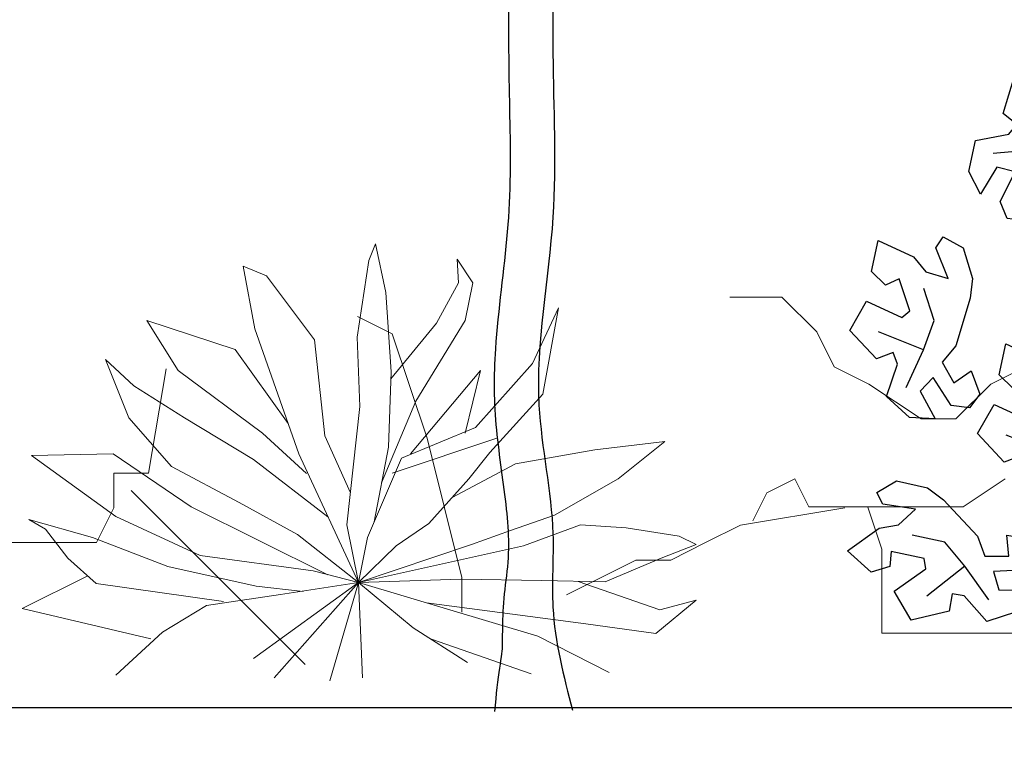
# Model space of a CAD drawing. Extents: x 1306 to 3282, y -24 to 530.
# Drawn here: x 1552 to 1553, y 85 to 86 of the extents above; entities that cross this region are included whole.
import ezdxf

# ---------------------------------------------------------------- set-up
doc = ezdxf.new("R2010")
doc.units = 0
doc.header["$MEASUREMENT"] = 0
doc.layers.get('0').update_dxf_attribs({"linetype": 'CONTINUOUS'})
for name, color, linetype in [('0PAISAGISMO', 114, 'CONTINUOUS'), ('ESGOTO', 3, 'CONTINUOUS'), ('PONTO', 7, 'CONTINUOUS'), ('VEGETACAO', 2, 'CONTINUOUS')]:
    doc.layers.add(name, color=color, linetype=linetype)

# ---------------------------------------------------------------- blocks, each defined once
blk = doc.blocks.new('COQUEIRO2')
at = {"layer": '0PAISAGISMO', "color": 38}
blk.add_open_spline([(-0.2624, 6.6546), (-0.247, 6.3916), (-0.2334, 6.1289), (-0.2129, 5.5124), (-0.2136, 5.1592), (-0.2165, 4.5386), (-0.2144, 4.2729), (-0.209, 3.7478), (-0.2084, 3.4887), (-0.2307, 2.9692), (-0.2507, 2.7057), (-0.2658, 2.2577), (-0.2655, 2.0736), (-0.2474, 1.7111), (-0.2324, 1.5331), (-0.2142, 1.1983), (-0.2125, 1.0413), (-0.2365, 0.7131), (-0.2365, 0.5542), (-0.2365, 0.3866), (-0.2537, 0.2277), (-0.2623, -0.0086)], degree=3, knots=[0, 0, 0, 0, 1.056891, 1.056891, 2.484068, 2.484068, 3.536624, 3.536624, 4.58918, 4.58918, 5.641736, 5.641736, 6.354229, 6.354229, 7.066722, 7.066722, 7.717674, 7.717674, 8.368625, 8.368625, 8.68056, 8.68056, 8.68056, 8.68056], dxfattribs=at)
at = {"layer": '0PAISAGISMO', "color": 38, "start_tangent": (0.058772, -0.998271)}
blk.add_spline([(-0.1127, 6.6634), (-0.0657, 5.4888), (-0.0657, 4.4317), (-0.0657, 3.3275), (-0.1127, 2.059), (-0.0657, 1.1897), (-0.0657, 0.6964), (0, 0)], degree=3, dxfattribs=at)
blk = doc.blocks.new('BRANCHT', base_point=(1.5479, 0.5508))
for p, q in [((1.5732, 0.6824), (1.6111, 0.6837)), ((1.6111, 0.6837), (1.648, 0.6556)), ((1.5992, 0.6434), (1.5732, 0.6824)), ((1.5108, 0.6403), (1.5242, 0.6618)), ((1.5242, 0.6618), (1.5514, 0.6606)), ((1.5514, 0.6606), (1.5816, 0.6217)), ((1.5514, 0.6606), (1.5514, 0.6606)), ((1.648, 0.6556), (1.6358, 0.6068)), ((1.5265, 0.6072), (1.5108, 0.6403)), ((1.5816, 0.6217), (1.5992, 0.6434)), ((1.6201, 0.6399), (1.5992, 0.5824)), ((1.5503, 0.627), (1.5265, 0.6072)), ((1.5703, 0.5982), (1.5503, 0.627)), ((1.5523, 0.5724), (1.5703, 0.5982)), ((1.6358, 0.6068), (1.6436, 0.5902)), ((1.6436, 0.5902), (1.6672, 0.6016)), ((1.6672, 0.6016), (1.71, 0.5631)), ((1.6672, 0.6016), (1.6672, 0.6016)), ((1.5992, 0.5824), (1.5872, 0.5378)), ((1.5992, 0.5824), (1.6679, 0.5616)), ((1.5375, 0.5003), (1.5523, 0.5724)), ((1.71, 0.5631), (1.6895, 0.5182)), ((1.5872, 0.5378), (1.6066, 0.4922)), ((1.6355, 0.5374), (1.6246, 0.5265)), ((1.6246, 0.5265), (1.6441, 0.4809)), ((1.6895, 0.5182), (1.6355, 0.5374)), ((1.5364, 0.4709), (1.5375, 0.5003)), ((1.6441, 0.4809), (1.6634, 0.4921)), ((1.6634, 0.4921), (1.6859, 0.4739)), ((1.5539, 0.4273), (1.5364, 0.4709)), ((1.5723, 0.4742), (1.594, 0.4308)), ((1.6057, 0.467), (1.5723, 0.4742)), ((1.6261, 0.4466), (1.6057, 0.467)), ((1.6859, 0.4739), (1.68, 0.4275)), ((1.68, 0.4275), (1.6261, 0.4466)), ((1.585, 0.4137), (1.5539, 0.4273)), ((1.594, 0.4308), (1.585, 0.4137))]:
    blk.add_line(p, q)
blk = doc.blocks.new('PALMEIRA')
at = {"layer": 'VEGETACAO', "color": 3}
for centre, radius, start, end in [((34.83604, -2.13126), 35.14795, 166.694027, 176.552261), ((40.28849, -1.96278), 40.33628, 168.862594, 177.210858)]:
    blk.add_arc(centre, radius, start, end, dxfattribs=at)

msp = doc.modelspace()

# ---------------------------------------------------------------- linework, layer by layer
at = {"layer": '0PAISAGISMO', "color": 68, "linetype": 'Continuous', "lineweight": 20}
for p, q in [((1552.32477, 85.60604), (1552.32839, 85.61534)), ((1552.32839, 85.61534), (1552.33418, 85.58822)), ((1552.26764, 85.5975), (1552.25463, 85.60292)), ((1552.25463, 85.60292), (1552.26114, 85.56807)), ((1552.31826, 85.56341), (1552.32477, 85.60604)), ((1552.37468, 85.59364), (1552.37395, 85.6068)), ((1552.37395, 85.6068), (1552.38263, 85.59364)), ((1552.2944, 85.56187), (1552.26764, 85.5975)), ((1552.36238, 85.57117), (1552.37468, 85.59364)), ((1552.38263, 85.59364), (1552.37829, 85.57271)), ((1552.33418, 85.58822), (1552.33707, 85.54405)), ((1552.55481, 85.58567), (1552.52572, 85.58567)), ((1552.57419, 85.56629), (1552.55481, 85.58567)), ((1552.33779, 85.56517), (1552.3184, 85.57485)), ((1552.41589, 85.54869), (1552.43036, 85.57968)), ((1552.43036, 85.57968), (1552.42168, 85.53165)), ((1552.25028, 85.55644), (1552.20112, 85.57271)), ((1552.20112, 85.57271), (1552.21847, 85.54483)), ((1552.33694, 85.54022), (1552.36238, 85.57117)), ((1552.37829, 85.57271), (1552.35081, 85.52778)), ((1552.26114, 85.56807), (1552.28572, 85.49833)), ((1552.31971, 85.52468), (1552.31826, 85.56341)), ((1552.35718, 85.50705), (1552.33779, 85.56517)), ((1552.58389, 85.54692), (1552.57419, 85.56629)), ((1552.30019, 85.50841), (1552.2944, 85.56187)), ((1552.27973, 85.51531), (1552.25028, 85.55644)), ((1552.19389, 85.53629), (1552.17797, 85.55102)), ((1552.17797, 85.55102), (1552.191, 85.51848)), ((1552.38407, 85.51305), (1552.41589, 85.54869)), ((1552.60328, 85.53723), (1552.58389, 85.54692)), ((1552.69053, 85.54692), (1552.67114, 85.53723)), ((1552.21176, 85.54579), (1552.20206, 85.48767)), ((1552.21847, 85.54483), (1552.26547, 85.50996)), ((1552.33707, 85.54405), (1552.33562, 85.5022)), ((1552.34792, 85.49833), (1552.38696, 85.54483)), ((1552.38696, 85.54483), (1552.37829, 85.50996)), ((1552.22209, 85.51848), (1552.19389, 85.53629)), ((1552.63236, 85.51786), (1552.60328, 85.53723)), ((1552.67114, 85.53723), (1552.65175, 85.51786)), ((1552.42168, 85.53165), (1552.39202, 85.49911)), ((1552.35081, 85.52778), (1552.33172, 85.48234)), ((1552.31249, 85.45882), (1552.31971, 85.52468)), ((1552.191, 85.51848), (1552.21485, 85.49136)), ((1552.26041, 85.49523), (1552.22209, 85.51848)), ((1552.65175, 85.51786), (1552.63236, 85.51786)), ((1552.26547, 85.50996), (1552.29007, 85.48748)), ((1552.34286, 85.49602), (1552.38407, 85.51305)), ((1552.31444, 85.47662), (1552.30019, 85.50841)), ((1552.39595, 85.50705), (1552.33779, 85.48767)), ((1552.37657, 85.42955), (1552.35718, 85.50705)), ((1552.45061, 85.50066), (1552.48966, 85.5053)), ((1552.48966, 85.5053), (1552.46362, 85.48439)), ((1552.13676, 85.49756), (1552.18232, 85.49833)), ((1552.18376, 85.46347), (1552.13676, 85.49756)), ((1552.18232, 85.49833), (1552.2257, 85.4689)), ((1552.28572, 85.49833), (1552.31892, 85.42667)), ((1552.33562, 85.5022), (1552.32774, 85.46051)), ((1552.39202, 85.49911), (1552.38045, 85.48439)), ((1552.40649, 85.4929), (1552.45061, 85.50066)), ((1552.30193, 85.46333), (1552.26041, 85.49523)), ((1552.32406, 85.45184), (1552.34286, 85.49602)), ((1552.37109, 85.47403), (1552.40649, 85.4929)), ((1552.20206, 85.48767), (1552.18267, 85.48767)), ((1552.18267, 85.48767), (1552.18267, 85.4683)), ((1552.21485, 85.49136), (1552.25246, 85.47121)), ((1552.38045, 85.48439), (1552.35805, 85.4596)), ((1552.46362, 85.48439), (1552.42818, 85.46424)), ((1552.54635, 85.47676), (1552.56198, 85.48457)), ((1552.56198, 85.48457), (1552.5698, 85.46896)), ((1552.65576, 85.46896), (1552.6792, 85.48457)), ((1552.19237, 85.47799), (1552.28931, 85.38112)), ((1552.53854, 85.46115), (1552.54635, 85.47676)), ((1552.25246, 85.47121), (1552.285, 85.45339)), ((1552.18267, 85.4683), (1552.17298, 85.44893)), ((1552.2257, 85.4689), (1552.30194, 85.4311)), ((1552.58985, 85.4683), (1552.53168, 85.45861)), ((1552.5698, 85.46896), (1552.65576, 85.46896)), ((1552.60267, 85.46871), (1552.61048, 85.44529)), ((1552.14471, 85.45649), (1552.13532, 85.46191)), ((1552.13532, 85.46191), (1552.17075, 85.45184)), ((1552.23077, 85.44178), (1552.18376, 85.46347)), ((1552.35805, 85.4596), (1552.33996, 85.4472)), ((1552.42818, 85.46424), (1552.4036, 85.45572)), ((1552.15701, 85.44022), (1552.14471, 85.45649)), ((1552.31892, 85.42667), (1552.31249, 85.45882)), ((1552.4036, 85.45572), (1552.3819, 85.44797)), ((1552.41082, 85.4472), (1552.44264, 85.45882)), ((1552.44264, 85.45882), (1552.46795, 85.45727)), ((1552.46795, 85.45727), (1552.49761, 85.45263)), ((1552.53168, 85.45861), (1552.51229, 85.44893)), ((1552.17298, 85.44893), (1552.05664, 85.44893)), ((1552.17075, 85.45184), (1552.21269, 85.43557)), ((1552.285, 85.45339), (1552.31892, 85.42667)), ((1552.31892, 85.42667), (1552.32406, 85.45184)), ((1552.51229, 85.44893), (1552.4929, 85.43924)), ((1552.49761, 85.45263), (1552.507, 85.44797)), ((1552.3819, 85.44797), (1552.31892, 85.42667)), ((1552.31892, 85.42667), (1552.41082, 85.4472)), ((1552.33996, 85.4472), (1552.31892, 85.42667)), ((1552.507, 85.44797), (1552.48748, 85.44022)), ((1552.61048, 85.44529), (1552.61048, 85.39844)), ((1552.17291, 85.42627), (1552.15701, 85.44022)), ((1552.29368, 85.43324), (1552.23077, 85.44178)), ((1552.47351, 85.43924), (1552.43473, 85.41987)), ((1552.48748, 85.44022), (1552.45638, 85.42706)), ((1552.4929, 85.43924), (1552.47351, 85.43924)), ((1552.21269, 85.43557), (1552.26187, 85.42473)), ((1552.31892, 85.42667), (1552.29368, 85.43324)), ((1552.16813, 85.43047), (1552.1317, 85.41233)), ((1552.24378, 85.41621), (1552.17291, 85.42627)), ((1552.26041, 85.38443), (1552.31892, 85.42667)), ((1552.31892, 85.42667), (1552.27199, 85.37358)), ((1552.31892, 85.42667), (1552.27559, 85.42009)), ((1552.31892, 85.42667), (1552.30308, 85.37204)), ((1552.37612, 85.4286), (1552.31892, 85.42667)), ((1552.41879, 85.39684), (1552.31892, 85.42667)), ((1552.32115, 85.37358), (1552.31892, 85.42667)), ((1552.34937, 85.40148), (1552.31892, 85.42667)), ((1552.42095, 85.42782), (1552.37612, 85.4286)), ((1552.37657, 85.41018), (1552.37657, 85.42955)), ((1552.45638, 85.42706), (1552.42095, 85.42782)), ((1552.44122, 85.42738), (1552.48675, 85.41155)), ((1552.26187, 85.42473), (1552.28808, 85.42177)), ((1552.27559, 85.42009), (1552.23438, 85.41388)), ((1552.44554, 85.40381), (1552.3569, 85.41533)), ((1552.507, 85.41697), (1552.48459, 85.39839)), ((1552.48675, 85.41155), (1552.507, 85.41697)), ((1552.1317, 85.41233), (1552.20328, 85.39528)), ((1552.23438, 85.41388), (1552.20979, 85.39916)), ((1552.20979, 85.39916), (1552.18376, 85.37515)), ((1552.37974, 85.38212), (1552.34937, 85.40148)), ((1552.48459, 85.39839), (1552.44554, 85.40381)), ((1552.35906, 85.3953), (1552.41517, 85.37591)), ((1552.45856, 85.3767), (1552.41879, 85.39684)), ((1552.61048, 85.39844), (1552.75896, 85.39844))]:
    msp.add_line(p, q, dxfattribs=at)
at = {"layer": 'PONTO', "linetype": 'Continuous', "ltscale": 0.1}
msp.add_lwpolyline([(1556.63432, 85.35702), (1532.35704, 85.35702), (1532.35704, 84.58468), (1556.63432, 84.58468)], close=True, dxfattribs=at)

# ---------------------------------------------------------------- block references
at = {"layer": '0PAISAGISMO', "color": 68, "linetype": 'Continuous', "lineweight": 20, "xscale": 0.1650595968001056, "yscale": 0.08252979839998886, "zscale": 0.1650595967999999}
msp.add_blockref('COQUEIRO2', (1552.43808, 85.35557), dxfattribs=at)
at = {"layer": '0PAISAGISMO', "color": 68, "linetype": 'Continuous', "lineweight": 20, "yscale": 0.377326238284823, "zscale": 0.3773262382847998}
for p, xscale, rotation in [((1552.71437, 85.65534), 0.3773262382848074, 115.0344028707247), ((1552.65401, 85.56646), 0.3773262382848742, 175.0344028707168), ((1552.7251, 85.50899), 0.3773262382848742, 175.0344028707168), ((1552.65808, 85.4586), 0.3773262382847417, 235.0344028707273)]:
    msp.add_blockref('BRANCHT', p, dxfattribs=dict(at, xscale=xscale, rotation=rotation))
at = {"layer": 'ESGOTO', "linetype": 'Continuous', "lineweight": 20, "xscale": 0.7737168600000075, "yscale": 0.7737168599999933, "zscale": 0.7737168599999998}
msp.add_blockref('PALMEIRA', (1551.7981, 85.41369), dxfattribs=at)

doc.saveas('drawing.dxf')
